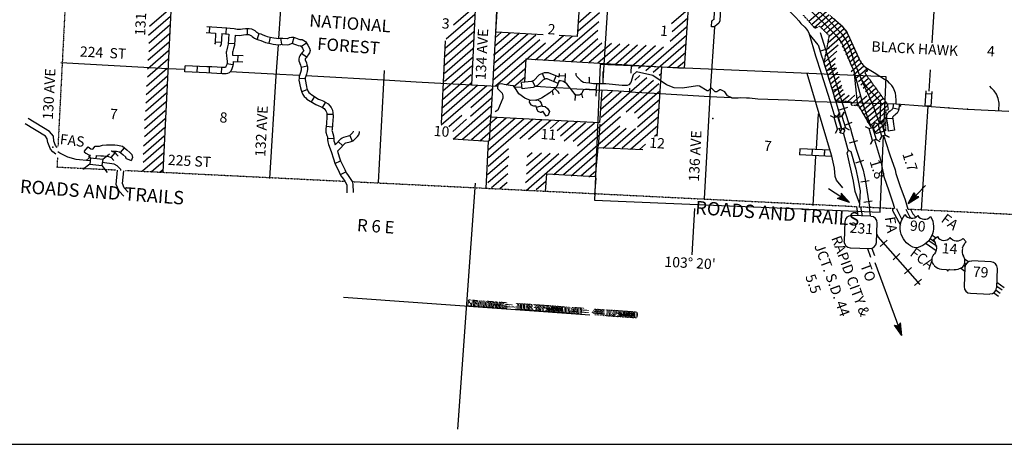
# Model space of a CAD drawing. Extents: x 318940 to 1299649, y 15948083 to 16429911.
# Drawn here: x 470004 to 517933, y 16052645 to 16073326 of the extents above; entities that cross this region are included whole.
import ezdxf
from ezdxf.enums import TextEntityAlignment as Align

# ---------------------------------------------------------------- set-up
doc = ezdxf.new("R2010")
doc.units = 0
doc.header["$MEASUREMENT"] = 0
doc.linetypes.add('DGN_STYLE_3', pattern=[0.0011, 0, -0.0011])
doc.linetypes.add('DGN_STYLE_4', pattern=[0.0022, 0, -0.0011, 0, -0.0011])
for name, color, linetype in [('L1', 7, 'CONTINUOUS'), ('L13', 7, 'CONTINUOUS'), ('L14', 7, 'CONTINUOUS'), ('L15', 7, 'CONTINUOUS'), ('L16', 7, 'CONTINUOUS'), ('L18', 7, 'CONTINUOUS'), ('L2', 7, 'CONTINUOUS'), ('L21', 7, 'CONTINUOUS'), ('L23', 7, 'CONTINUOUS'), ('L28', 7, 'CONTINUOUS'), ('L30', 7, 'CONTINUOUS'), ('L31', 7, 'CONTINUOUS'), ('L37', 7, 'CONTINUOUS'), ('L4', 7, 'CONTINUOUS'), ('L5', 7, 'CONTINUOUS'), ('L51', 7, 'CONTINUOUS'), ('L55', 7, 'CONTINUOUS'), ('L60', 7, 'CONTINUOUS'), ('L63', 7, 'CONTINUOUS'), ('L8', 7, 'CONTINUOUS')]:
    doc.layers.add(name, color=color, linetype=linetype)
doc.styles.add('STYLE-FONT000', font='font000.shx')
doc.styles.add('STYLE-FONT002', font='font002.shx')

# ---------------------------------------------------------------- blocks, each defined once
blk = doc.blocks.new('CROSS_2')
at = {"layer": 'L1', "color": 7, "linetype": 'CONTINUOUS'}
for p, q in [((-431, -5995), (431, 5995)), ((-5995, 431), (5995, -431))]:
    blk.add_line(p, q, dxfattribs=at)
blk.add_point((0, 0), dxfattribs=at)

msp = doc.modelspace()

# ---------------------------------------------------------------- linework, layer by layer
at = {"layer": 'L13', "color": 7, "linetype": 'CONTINUOUS'}
for p, q in [((503828, 16072985), (503620, 16069859)), ((483940, 16070602), (488011, 16070379)), ((488011, 16070379), (489301, 16070303)), ((499683, 16069819), (501177, 16069726)), ((503599, 16069579), (503315, 16064593))]:
    msp.add_line(p, q, dxfattribs=at)
at = {"layer": 'L13', "color": 7, "linetype": 'CONTINUOUS', "flags": 128}
for points in [[(483809, 16097173), (483631, 16091905), (483390, 16086700), (483082, 16081375), (482848, 16076027), (482599, 16072409)], [(514844, 16081417), (514759, 16079748), (514549, 16074507), (514405, 16072194)], [(493338, 16075498), (493164, 16072724)], [(498692, 16075238), (498392, 16070372)], [(493237, 16074091), (493164, 16072724)], [(482578, 16072101), (482474, 16070597), (482164, 16065590)], [(472009, 16071241), (477194, 16070952), (478049, 16070908)], [(480251, 16070796), (482363, 16070689), (483609, 16070621)], [(487739, 16070859), (487456, 16065393)], [(514324, 16070891), (514258, 16069844)], [(489301, 16070303), (491999, 16070146)], [(495114, 16070080), (496099, 16070021)], [(496131, 16070020), (496800, 16069990)], [(496808, 16069981), (498341, 16069894)], [(501177, 16069726), (503599, 16069579)], [(503620, 16069859), (503599, 16069579)], [(503599, 16069579), (504638, 16069529)], [(504673, 16069527), (504972, 16069513)], [(514209, 16069107), (513880, 16064044)], [(492925, 16068590), (492858, 16067423)], [(508870, 16068740), (508772, 16067031)], [(498238, 16068233), (498161, 16067150)], [(508748, 16066690), (508608, 16064281)], [(498050, 16065610), (497992, 16064802)]]:
    msp.add_lwpolyline(points, dxfattribs=at)
at = {"layer": 'L15', "color": 220, "linetype": 'CONTINUOUS'}
for p, q in [((508999, 16071810), (509401, 16071932)), ((509298, 16070851), (509701, 16070981)), ((509606, 16069900), (510000, 16070023)), ((509906, 16068941), (510308, 16069071)), ((510167, 16068192), (510531, 16068327)), ((510400, 16067324), (510802, 16067437)), ((510699, 16066357), (511093, 16066479)), ((510950, 16065427), (511356, 16065489)), ((511096, 16064437), (511502, 16064500))]:
    msp.add_line(p, q, dxfattribs=at)
at = {"layer": 'L15', "color": 220, "linetype": 'CONTINUOUS', "flags": 128}
msp.add_lwpolyline([(508963, 16072700), (510340, 16068349), (510366, 16068239), (510442, 16068024), (510482, 16067887), (510729, 16067016), (511058, 16065996), (511167, 16065536), (511364, 16064200)], dxfattribs=at)
at = {"layer": 'L16', "color": 7, "linetype": 'CONTINUOUS'}
for p, q in [((508414, 16073249), (509207, 16073936)), ((508546, 16073099), (509293, 16073746)), ((508678, 16072949), (509406, 16073579)), ((508997, 16072961), (509548, 16073438)), ((509140, 16072820), (509703, 16073307)), ((509282, 16072679), (509852, 16073172)), ((509294, 16071896), (510262, 16072734)), ((509355, 16072212), (510144, 16072896)), ((509415, 16072529), (510002, 16073037)), ((509953, 16072202), (510348, 16072543)), ((510039, 16072011), (510440, 16072359)), ((510125, 16071821), (510519, 16072163)), ((509173, 16071262), (509783, 16071790)), ((509234, 16071579), (509843, 16072106)), ((510212, 16071632), (510612, 16071978)), ((510300, 16071444), (510693, 16071784)), ((509218, 16071036), (509723, 16071473)), ((509283, 16070827), (509695, 16071185)), ((510389, 16071256), (510781, 16071596)), ((510474, 16070800), (510969, 16071229)), ((510477, 16071068), (510870, 16071408)), ((509347, 16070619), (509760, 16070976)), ((509412, 16070410), (509825, 16070767)), ((510592, 16070638), (511098, 16071076)), ((510710, 16070476), (511223, 16070920)), ((509476, 16070202), (509889, 16070559)), ((509541, 16069993), (509954, 16070350)), ((510828, 16070313), (511207, 16070642)), ((510946, 16070151), (511325, 16070479)), ((511064, 16069988), (511443, 16070317)), ((509606, 16069784), (510018, 16070142)), ((509670, 16069576), (510083, 16069933)), ((509735, 16069367), (510148, 16069725)), ((510892, 16069046), (511797, 16069830)), ((511182, 16069826), (511561, 16070154)), ((511299, 16069664), (511679, 16069992)), ((510015, 16069345), (510374, 16069656)), ((510304, 16069331), (510663, 16069642)), ((510495, 16069232), (510952, 16069628)), ((510694, 16069140), (511242, 16069613)), ((510995, 16068871), (511915, 16069667)), ((511101, 16068698), (512033, 16069505)), ((511206, 16068525), (512151, 16069342)), ((511292, 16068334), (512255, 16069168)), ((511455, 16068211), (512172, 16068831)), ((511566, 16068043), (512163, 16068559)), ((511649, 16067850), (512155, 16068288)), ((512064, 16067944), (512146, 16068016))]:
    msp.add_line(p, q, dxfattribs=at)
at = {"layer": 'L16', "color": 7, "linetype": 'DGN_STYLE_3'}
for p, q in [((508716, 16072906), (508150, 16073549)), ((509439, 16073546), (510115, 16072935)), ((508953, 16073005), (508716, 16072906)), ((509418, 16072544), (508953, 16073005)), ((510115, 16072935), (510254, 16072752)), ((510254, 16072752), (510612, 16071958)), ((509164, 16071211), (509418, 16072544)), ((510612, 16071958), (510876, 16071394)), ((509738, 16069359), (509164, 16071211)), ((510876, 16071394), (511035, 16071150)), ((511035, 16071150), (511197, 16070977)), ((511264, 16070832), (511136, 16070739)), ((511136, 16070739), (512250, 16069205)), ((511197, 16070977), (511264, 16070832)), ((510486, 16069322), (509738, 16069359)), ((510503, 16069149), (510486, 16069322)), ((510837, 16069133), (510503, 16069149)), ((512174, 16068920), (512143, 16067909)), ((512244, 16068918), (512174, 16068920)), ((512281, 16068934), (512244, 16068918)), ((512250, 16069205), (512281, 16068934)), ((511405, 16068236), (511306, 16068285)), ((511504, 16068187), (511405, 16068236)), ((511682, 16067775), (511504, 16068187)), ((512143, 16067909), (511682, 16067775))]:
    msp.add_line(p, q, dxfattribs=at)
at = {"layer": 'L16', "color": 7, "linetype": 'DGN_STYLE_3', "flags": 128}
msp.add_lwpolyline([(511306, 16068285), (511266, 16068426), (510837, 16069133)], dxfattribs=at)
at = {"layer": 'L18', "color": 7, "linetype": 'CONTINUOUS', "flags": 128}
for points in [[(509458, 16068667), (509652, 16068569), (509814, 16068616), (509920, 16068809), (509814, 16068616), (509991, 16068043), (510176, 16067946), (509991, 16068043), (509820, 16067996), (509722, 16067802), (509820, 16067996), (509652, 16068569)], [(509669, 16068682), (509863, 16068584), (510026, 16068631), (510132, 16068824), (510026, 16068631), (510202, 16068057), (510387, 16067960), (510202, 16068057), (510031, 16068011), (509934, 16067817), (510031, 16068011), (509863, 16068584)], [(511604, 16068331), (511798, 16068233), (511960, 16068280), (512066, 16068473), (511960, 16068280), (512137, 16067707), (512322, 16067610), (512137, 16067707), (511966, 16067660), (511868, 16067467), (511966, 16067660), (511798, 16068233)], [(511159, 16068120), (511353, 16068022), (511515, 16068069), (511621, 16068262), (511515, 16068069), (511691, 16067496), (511877, 16067399), (511691, 16067496), (511521, 16067449), (511423, 16067256), (511521, 16067449), (511353, 16068022)]]:
    msp.add_lwpolyline(points, dxfattribs=at)
at = {"layer": 'L2', "color": 7, "linetype": 'DGN_STYLE_4'}
for p, q in [((472871, 16086829), (471865, 16067151)), ((471843, 16066608), (471818, 16066150)), ((471818, 16066150), (474679, 16066011)), ((475154, 16065985), (485824, 16065458)), ((486184, 16065440), (510736, 16064226)), ((510940, 16064215), (512594, 16064132)), ((513228, 16064105), (519036, 16063815))]:
    msp.add_line(p, q, dxfattribs=at)
at = {"layer": 'L21', "color": 7, "linetype": 'CONTINUOUS'}
for p, q in [((473449, 16066593), (473372, 16066691)), ((473449, 16066593), (473410, 16066295)), ((473449, 16066593), (474046, 16066525)), ((474046, 16066525), (474008, 16066227)), ((474046, 16066525), (474375, 16066786)), ((473410, 16066295), (473074, 16066034)), ((473410, 16066295), (474008, 16066227)), ((474008, 16066227), (474268, 16065890))]:
    msp.add_line(p, q, dxfattribs=at)
at = {"layer": 'L23', "color": 7, "linetype": 'CONTINUOUS'}
msp.add_line((435203, 16052645), (641499, 16052646), dxfattribs=at)
at = {"layer": 'L28', "color": 1, "linetype": 'CONTINUOUS'}
for p, q in [((510401, 16064428), (509378, 16065096)), ((513251, 16064374), (514092, 16065251)), ((509821, 16064621), (509985, 16064701)), ((510401, 16064428), (509821, 16064621)), ((510312, 16064468), (509863, 16064626)), ((510273, 16064505), (509880, 16064633)), ((510199, 16064535), (509906, 16064648)), ((510161, 16064580), (509932, 16064663)), ((510064, 16064628), (509950, 16064670)), ((510032, 16064647), (509984, 16064676)), ((509990, 16064876), (509985, 16064701)), ((510401, 16064428), (509990, 16064876)), ((510026, 16064681), (510003, 16064708)), ((510170, 16064596), (510005, 16064741)), ((510298, 16064511), (510010, 16064816)), ((510346, 16064474), (510012, 16064833)), ((510090, 16064643), (510012, 16064716)), ((510234, 16064549), (510016, 16064782)), ((510177, 16064578), (510041, 16064663)), ((510137, 16064598), (510041, 16064663)), ((513251, 16064374), (513549, 16064913)), ((513251, 16064374), (513768, 16064697)), ((513298, 16064454), (513546, 16064872)), ((513304, 16064420), (513725, 16064683)), ((513350, 16064467), (513709, 16064692)), ((513351, 16064484), (513545, 16064855)), ((513397, 16064547), (513559, 16064820)), ((513404, 16064522), (513667, 16064687)), ((513432, 16064570), (513549, 16064679)), ((513442, 16064586), (513565, 16064786)), ((513457, 16064568), (513634, 16064698)), ((513468, 16064601), (513549, 16064679)), ((513506, 16064665), (513572, 16064769)), ((513521, 16064639), (513601, 16064709)), ((513534, 16064697), (513578, 16064735)), ((513549, 16064913), (513594, 16064726)), ((513567, 16064694), (513601, 16064709)), ((513768, 16064697), (513594, 16064726))]:
    msp.add_line(p, q, dxfattribs=at)
at = {"layer": 'L31', "color": 7, "linetype": 'CONTINUOUS', "flags": 128}
msp.add_lwpolyline([(512064, 16067945), (512174, 16070550), (498260, 16071140), (497979, 16064537), (511894, 16063946), (512052, 16067684)], dxfattribs=at)
at = {"layer": 'L37', "color": 2, "linetype": 'CONTINUOUS'}
for p, q in [((477758, 16081582), (476964, 16065905)), ((491114, 16073080), (493872, 16075468)), ((497331, 16075278), (497148, 16072504)), ((502622, 16075064), (502352, 16070966)), ((492194, 16074141), (491999, 16070146)), ((497188, 16073171), (498232, 16074075)), ((476321, 16073015), (477356, 16073911)), ((490763, 16072386), (492155, 16073591)), ((497185, 16072777), (498220, 16073674)), ((501730, 16073137), (502542, 16073840)), ((476281, 16072574), (477343, 16073494)), ((476287, 16072189), (477322, 16073085)), ((490722, 16071945), (492142, 16073174)), ((495984, 16071332), (498189, 16073241)), ((501761, 16072758), (502520, 16073415)), ((476282, 16071779), (477291, 16072652)), ((490666, 16071506), (492112, 16072758)), ((493164, 16072724), (492942, 16068597)), ((493059, 16070798), (495129, 16072591)), ((493062, 16071191), (494731, 16072636)), ((493074, 16071592), (494297, 16072651)), ((493132, 16072048), (493873, 16072689)), ((493144, 16072449), (493438, 16072704)), ((495481, 16072590), (493213, 16072712)), ((496436, 16071333), (498150, 16072817)), ((501660, 16072280), (502463, 16072975)), ((476243, 16071355), (477279, 16072251)), ((490722, 16072288), (490516, 16068269)), ((490679, 16071111), (492098, 16072340)), ((493037, 16070374), (495330, 16072359)), ((493171, 16070099), (495603, 16072205)), ((495117, 16071378), (496474, 16072552)), ((495542, 16071356), (496890, 16072523)), ((497148, 16072504), (496264, 16072551)), ((496860, 16071294), (498145, 16072407)), ((497285, 16071272), (498348, 16072192)), ((497727, 16071249), (498807, 16072184)), ((498153, 16071227), (499224, 16072154)), ((498577, 16071188), (499674, 16072138)), ((500486, 16070858), (502467, 16072573)), ((500840, 16070774), (502437, 16072157)), ((476221, 16070930), (477248, 16071818)), ((490676, 16070718), (492068, 16071924)), ((499002, 16071165), (500082, 16072100)), ((499427, 16071143), (500507, 16072078)), ((499771, 16071035), (500958, 16072062)), ((500133, 16070958), (501347, 16072009)), ((501585, 16071013), (502424, 16071739)), ((476218, 16070537), (477236, 16071418)), ((490689, 16070324), (492073, 16071522)), ((494643, 16071420), (494575, 16070278)), ((494643, 16071420), (502352, 16070966)), ((501993, 16070975), (502359, 16071292)), ((476178, 16070096), (477187, 16070969)), ((490606, 16069861), (492016, 16071082)), ((493703, 16070153), (494600, 16070930)), ((499777, 16071126), (499749, 16070727)), ((501130, 16070619), (501246, 16070719)), ((501218, 16070334), (501268, 16071030)), ((476157, 16069687), (477192, 16070584)), ((490545, 16069012), (491973, 16070248)), ((490593, 16069444), (491985, 16070649)), ((494060, 16070073), (494587, 16070529)), ((497158, 16067180), (500862, 16070387)), ((498305, 16068579), (500536, 16070511)), ((499529, 16068843), (501109, 16070210)), ((499942, 16070386), (500192, 16070603)), ((501042, 16067654), (501217, 16070335)), ((476132, 16068869), (477158, 16069758)), ((476136, 16069279), (477162, 16070167)), ((490528, 16068202), (492742, 16070118)), ((490533, 16068611), (492291, 16070133)), ((491962, 16069052), (493006, 16069956)), ((491999, 16070146), (493267, 16070096)), ((494075, 16070054), (494458, 16070041)), ((498341, 16069897), (498228, 16068325)), ((498299, 16068965), (499290, 16069822)), ((499683, 16069819), (498341, 16069897)), ((498348, 16069413), (498848, 16069846)), ((499696, 16069994), (499683, 16069819)), ((499935, 16068788), (501167, 16069855)), ((476084, 16068437), (477128, 16069341)), ((491949, 16068635), (492966, 16069516)), ((500093, 16068534), (501164, 16069462)), ((476079, 16068028), (477088, 16068901)), ((491098, 16067508), (492945, 16069107)), ((500071, 16068109), (501142, 16069036)), ((476085, 16067642), (477085, 16068508)), ((490891, 16068125), (491525, 16068674)), ((491083, 16067885), (491761, 16068473)), ((491566, 16067508), (492932, 16068690)), ((492001, 16067493), (493250, 16068575)), ((492398, 16067431), (493692, 16068551)), ((492796, 16067386), (494126, 16068537)), ((492801, 16066984), (494568, 16068513)), ((492824, 16066614), (494993, 16068491)), ((492942, 16068597), (498228, 16068325)), ((494355, 16067533), (495426, 16068460)), ((494771, 16067503), (495851, 16068438)), ((495830, 16068029), (496268, 16068408)), ((496004, 16065791), (499253, 16068603)), ((496174, 16067921), (496709, 16068384)), ((496331, 16067667), (497153, 16068378)), ((496514, 16067419), (497550, 16068316)), ((496949, 16067405), (497984, 16068301)), ((499336, 16067082), (501094, 16068605)), ((476027, 16067186), (477054, 16068075)), ((496473, 16065790), (499213, 16068163)), ((498406, 16067074), (499522, 16068040)), ((498875, 16067074), (499973, 16068024)), ((499733, 16067020), (501072, 16068179)), ((476006, 16066778), (477041, 16067674)), ((491107, 16067515), (492831, 16067408)), ((492715, 16065098), (492831, 16067408)), ((500908, 16067647), (501051, 16067771)), ((475981, 16065959), (477016, 16066856)), ((476020, 16066383), (477028, 16067256)), ((492811, 16066196), (493793, 16067046)), ((494679, 16066221), (495402, 16066847)), ((494701, 16066646), (494942, 16066855)), ((496844, 16065722), (498147, 16066850)), ((498149, 16067109), (498022, 16065696)), ((498149, 16067109), (500343, 16067002)), ((500167, 16067006), (500471, 16067269)), ((476405, 16065920), (476985, 16066423)), ((492781, 16065780), (493816, 16066676)), ((494628, 16065396), (496252, 16066802)), ((494651, 16065009), (496703, 16066786)), ((494667, 16065820), (495827, 16066824)), ((497322, 16065729), (498089, 16066394)), ((476830, 16065898), (476955, 16066006)), ((492787, 16065394), (493760, 16066237)), ((497711, 16065676), (498042, 16065962)), ((492970, 16065147), (493764, 16065835)), ((493368, 16065101), (493734, 16065418)), ((495147, 16065049), (495620, 16065458)), ((495601, 16064966), (495663, 16065823)), ((495663, 16065823), (498022, 16065696))]:
    msp.add_line(p, q, dxfattribs=at)
at = {"layer": 'L4', "color": 2, "linetype": 'CONTINUOUS'}
for p, q in [((498406, 16070199), (498413, 16070804)), ((509522, 16066732), (508342, 16070706)), ((493877, 16070127), (493590, 16070170)), ((494035, 16070104), (493877, 16070127)), ((505934, 16069453), (505536, 16069496)), ((507412, 16069405), (505934, 16069453)), ((508748, 16069339), (507412, 16069405)), ((512665, 16069229), (515238, 16069026)), ((515234, 16069027), (516142, 16068961)), ((516146, 16068961), (518160, 16068871))]:
    msp.add_line(p, q, dxfattribs=at)
at = {"layer": 'L4', "color": 2, "linetype": 'CONTINUOUS', "flags": 128}
for points in [[(504128, 16076923), (504614, 16076709), (505035, 16076519), (505720, 16076176), (505806, 16076115), (505925, 16075997), (506779, 16074867), (507038, 16074496), (507108, 16074383), (507225, 16074120), (507341, 16073910), (507449, 16073767), (507639, 16073573), (507785, 16073432), (507931, 16073270), (508024, 16073145), (508219, 16072957), (508307, 16072862), (508335, 16072821), (508377, 16072755), (508429, 16072642)], [(512665, 16069229), (512663, 16069384), (512652, 16069625), (512631, 16069741), (512572, 16069909), (512520, 16070017), (512456, 16070121), (512351, 16070236), (512240, 16070346), (512108, 16070417), (511598, 16070735), (511200, 16070986), (511099, 16071074), (510971, 16071225), (510876, 16071394), (510329, 16072605), (510254, 16072752), (510160, 16072887), (510070, 16072983), (509734, 16073276), (509499, 16073480)], [(498331, 16070196), (498072, 16070195), (497934, 16070207), (497744, 16070228), (497557, 16070251), (497442, 16070273), (497325, 16070350), (497295, 16070374), (497209, 16070470), (497122, 16070566), (497099, 16070616), (497090, 16070723)], [(500816, 16070606), (500031, 16070793), (499874, 16070640), (499745, 16070267), (499649, 16070156), (499578, 16070125), (499326, 16070121), (498536, 16070203), (498331, 16070196)], [(493590, 16070171), (493453, 16070204), (493273, 16070172), (493259, 16069979), (493485, 16069748), (493528, 16069625), (493524, 16069497), (493282, 16068925), (493155, 16068845)], [(496272, 16070360), (496151, 16070069), (495812, 16069758), (495404, 16069504), (495156, 16069402)], [(497040, 16069689), (496635, 16070198), (496474, 16070311), (496272, 16070360)], [(498086, 16070196), (498063, 16069953), (498056, 16069941), (498050, 16069930), (497944, 16069913), (497737, 16069927), (497573, 16069938), (497510, 16069933), (497467, 16069914), (497433, 16069881), (497418, 16069862), (497372, 16069737), (497359, 16069718), (497304, 16069676), (497239, 16069647), (497146, 16069644), (497093, 16069654), (497040, 16069689)], [(497744, 16070228), (497742, 16070478), (497729, 16070533)], [(502264, 16069985), (501869, 16070013), (501482, 16070156), (500816, 16070606)], [(495156, 16069402), (494868, 16069384), (494591, 16069496), (494295, 16069712), (494174, 16069930), (494035, 16070104)], [(498050, 16069930), (498062, 16069895), (498046, 16069596)], [(505536, 16069496), (505376, 16069506), (505077, 16069520), (504701, 16069496), (504458, 16069624), (504324, 16069810), (504132, 16069907), (504086, 16069913), (503939, 16069804), (503857, 16069812), (503826, 16069838), (503729, 16069950), (503694, 16069979), (503653, 16069981), (503611, 16069961), (503552, 16069901), (503512, 16069868), (503466, 16069863), (503095, 16070081), (503004, 16070108), (502264, 16069985)], [(517671, 16068903), (517679, 16069252), (517635, 16069489), (517546, 16069697), (517441, 16069855), (517306, 16069991), (517222, 16070087)], [(497040, 16069689), (497042, 16069594), (497029, 16069394)], [(497346, 16069700), (497366, 16069646), (497380, 16069584), (497393, 16069523)], [(473426, 16066445), (472747, 16066511), (472343, 16066629), (471959, 16066825), (471855, 16066896)], [(474919, 16065977), (474923, 16066027), (474752, 16066205), (474602, 16066287), (474023, 16066377)], [(510067, 16065144), (509767, 16065510), (509701, 16065682), (509670, 16066089), (509542, 16066673), (509524, 16066725)]]:
    msp.add_lwpolyline(points, dxfattribs=at)
at = {"layer": 'L4', "color": 1, "linetype": 'CONTINUOUS'}
for p in [(512874, 16069138), (512874, 16069138), (516142, 16068961)]:
    msp.add_point(p, dxfattribs=at)
at = {"layer": 'L5', "color": 3, "linetype": 'CONTINUOUS'}
for p, q in [((508867, 16072102), (508429, 16072642)), ((508439, 16072630), (508745, 16071573)), ((508867, 16072104), (509034, 16071573)), ((511504, 16069264), (510882, 16070646)), ((508748, 16069339), (512665, 16069233)), ((509433, 16069390), (509687, 16068579)), ((509710, 16069386), (509947, 16068608)), ((511905, 16069277), (511879, 16068257)), ((510110, 16067760), (509972, 16067805)), ((510110, 16067760), (510158, 16067895)), ((510115, 16068035), (510159, 16067892)), ((510110, 16067760), (510303, 16067058)), ((510333, 16066973), (510276, 16066840)), ((510333, 16066973), (510465, 16066912)), ((510877, 16064393), (510868, 16064182))]:
    msp.add_line(p, q, dxfattribs=at)
at = {"layer": 'L5', "color": 3, "linetype": 'CONTINUOUS', "flags": 128}
for points in [[(507224, 16075504), (507347, 16075138), (507509, 16074858), (507686, 16074562), (507815, 16074408), (508116, 16074108), (508398, 16073862), (509141, 16073150), (509750, 16072554), (510021, 16072182), (510218, 16071746), (510422, 16071225), (510605, 16070835), (511010, 16069312)], [(511921, 16069269), (511887, 16069362), (511845, 16069414), (511256, 16070025), (511012, 16070368), (510882, 16070646), (510739, 16071015), (510676, 16071150), (510529, 16071607), (510410, 16071953), (510272, 16072256), (510232, 16072329), (510037, 16072624), (509346, 16073328), (509004, 16073656), (508103, 16074529)], [(508745, 16071573), (509013, 16070716), (509433, 16069390)], [(509039, 16071566), (509092, 16071380), (509594, 16069764)], [(510605, 16070835), (510765, 16069283), (511042, 16068768), (511432, 16068110)], [(509594, 16069765), (509691, 16069461), (509712, 16069380)], [(511010, 16069312), (511432, 16068110)], [(511504, 16069264), (511861, 16068259)], [(509902, 16068019), (509972, 16067805)], [(511432, 16068110), (511448, 16068050)], [(511608, 16067473), (511716, 16067149), (511908, 16066501), (512036, 16065857), (512073, 16065681), (512304, 16064993), (512339, 16064898), (512524, 16064361), (512593, 16064134)], [(512056, 16067688), (512096, 16067561), (512152, 16067397), (512355, 16066739), (512616, 16066020), (512654, 16065838), (512860, 16065195), (512895, 16065120), (513102, 16064550), (513229, 16064102)], [(510877, 16064393), (510675, 16064954), (510585, 16065455), (510276, 16066840)], [(510303, 16067058), (510333, 16066973)], [(510465, 16066912), (510707, 16066053), (510827, 16065492)], [(510827, 16065492), (510917, 16064983), (510884, 16064416)]]:
    msp.add_lwpolyline(points, dxfattribs=at)
at = {"layer": 'L51', "color": 7, "linetype": 'CONTINUOUS', "flags": 128}
for points in [[(471740, 16067204), (471666, 16067408), (471643, 16067661), (471458, 16067883), (470423, 16068510)], [(471500, 16067013), (471377, 16067345), (471349, 16067531), (471257, 16067647), (470271, 16068253)], [(471771, 16066773), (471620, 16066884), (471500, 16067013)], [(471820, 16067104), (471740, 16067204)]]:
    msp.add_lwpolyline(points, dxfattribs=at)
at = {"layer": 'L55', "color": 7, "linetype": 'CONTINUOUS'}
for p, q in [((502856, 16064126), (502719, 16061876)), ((510736, 16064226), (510803, 16063780)), ((510940, 16064215), (511007, 16063771)), ((510166, 16063491), (510131, 16062540)), ((511440, 16063751), (510498, 16063794)), ((511708, 16062476), (511743, 16063428)), ((511895, 16062279), (512227, 16062590)), ((514497, 16062619), (514675, 16062765)), ((516071, 16062506), (515924, 16062675)), ((510434, 16062216), (511377, 16062174)), ((511269, 16062179), (511427, 16061766)), ((511479, 16062188), (511614, 16061837)), ((512517, 16061623), (512849, 16061934)), ((514521, 16061906), (514530, 16061913)), ((517292, 16061538), (516350, 16061581)), ((511627, 16061497), (512682, 16058650)), ((513080, 16060947), (513412, 16061257)), ((514539, 16061335), (514523, 16061345)), ((514870, 16061169), (515111, 16061152)), ((515111, 16061152), (515177, 16061079)), ((515494, 16061124), (515253, 16061142)), ((515820, 16061226), (515846, 16061241)), ((516018, 16061278), (515983, 16060326)), ((517561, 16060263), (517595, 16061215)), ((513566, 16060384), (513898, 16060695)), ((516286, 16060003), (517229, 16059961)), ((512948, 16057953), (512590, 16058447)), ((512590, 16058447), (512772, 16058409)), ((512895, 16058032), (512622, 16058428)), ((512883, 16058091), (512647, 16058426)), ((512854, 16058152), (512681, 16058424)), ((512682, 16058650), (512772, 16058409)), ((512841, 16058211), (512713, 16058413)), ((512790, 16058316), (512730, 16058412)), ((512784, 16058341), (512763, 16058401)), ((512883, 16058560), (512772, 16058409)), ((512948, 16057953), (512772, 16058409)), ((512794, 16058374), (512788, 16058408)), ((512849, 16058203), (512792, 16058349)), ((512835, 16058245), (512792, 16058349)), ((512823, 16058305), (512797, 16058416)), ((512858, 16058219), (512816, 16058439)), ((512879, 16058150), (512842, 16058462)), ((512907, 16058081), (512862, 16058495)), ((512927, 16058013), (512871, 16058511)), ((512948, 16057953), (512883, 16058560))]:
    msp.add_line(p, q, dxfattribs=at)
at = {"layer": 'L55', "color": 7, "linetype": 'CONTINUOUS', "flags": 128}
for points in [[(475072, 16064727), (474847, 16064978), (474695, 16065307), (474770, 16065996)], [(475287, 16064929), (475094, 16065144), (475000, 16065352), (475068, 16065958)], [(485828, 16065458), (485909, 16065316), (485917, 16065295), (485921, 16065275), (485935, 16064892)], [(486181, 16065446), (486220, 16065312), (486235, 16064911)], [(511425, 16063769), (511364, 16064200)], [(512493, 16064130), (512497, 16064031), (512874, 16063321)], [(512693, 16064138), (512695, 16064085), (512952, 16063601)], [(513133, 16064103), (513311, 16063748), (513399, 16063653)], [(513359, 16064099), (513477, 16063863), (513623, 16063706)], [(513845, 16060423), (511786, 16062747), (511736, 16062859)], [(514260, 16062577), (514610, 16062326)], [(514316, 16062665), (514548, 16062506)], [(514404, 16062843), (514588, 16062713)], [(514132, 16062427), (514618, 16062083)], [(516003, 16061682), (516198, 16061540)], [(515819, 16061218), (516011, 16061076)], [(515962, 16061350), (516019, 16061307)], [(516012, 16061464), (516068, 16061424)], [(517532, 16060158), (517729, 16060008)], [(517564, 16060353), (517832, 16060161)], [(517571, 16060538), (517925, 16060279)], [(517427, 16060028), (517655, 16059860)]]:
    msp.add_lwpolyline(points, dxfattribs=at)
msp.add_lwpolyline([(513604, 16062208, -0.537014), (513092, 16063830), (513095, 16063830, 0.49122), (513717, 16063783), (513720, 16063782, 0.496533), (514346, 16063739), (514347, 16063740, -0.536947), (513608, 16062208)], format="xyb", dxfattribs=at)
at = {"layer": 'L55', "color": 7, "linetype": 'CONTINUOUS'}
for centre, radius, start, end in [((510482, 16063468), 316, 87.6969, 176.5266), ((511428, 16063430), 316, 358.8475, 87.6963), ((510444, 16062531), 316, 178.0315, 267.6895), ((513863, 16062187), 766, 7.8424, 34.0212), ((514998, 16062958), 381, 211.5685, 321.6926), ((511390, 16062496), 316, 267.6963, 356.5897), ((516339, 16062048), 462, 162.8813, 211.2843), ((515602, 16061577), 414, 306.0515, 33.9502), ((516334, 16061255), 316, 87.6969, 176.5266), ((514904, 16061641), 473, 220.1873, 265.8992), ((515255, 16061073), 78.9, 85.4035, 175.5495), ((517280, 16061217), 316, 358.8475, 87.6963), ((516296, 16060317), 316, 178.0315, 267.6895), ((517242, 16060283), 316, 267.6963, 356.5897)]:
    msp.add_arc(centre, radius, start, end, dxfattribs=at)
at = {"layer": 'L55', "color": 7, "linetype": 'CONTINUOUS', "extrusion": (0, 0, -1)}
for centre, radius, start, end in [((-515626, 16062916), 381, 219.8415, 329.5125), ((-514168, 16062202), 462, 169.1539, 217.9892), ((-516639, 16061989), 766, 16.7504, 42.1851), ((-514830, 16061630), 414, 317.2011, 42.5282), ((-515531, 16061610), 473, 233.3962, 274.0369)]:
    msp.add_arc(centre, radius, start, end, dxfattribs=at)
at = {"layer": 'L55', "color": 7, "linetype": 'CONTINUOUS'}
for p in [(514624, 16062292), (515945, 16061803)]:
    msp.add_point(p, dxfattribs=at)
at = {"layer": 'L8', "color": 1, "linetype": 'CONTINUOUS'}
for p, q in [((503677, 16072977), (503694, 16073275)), ((479087, 16072699), (479542, 16072669)), ((479107, 16072999), (479839, 16072950)), ((479244, 16072989), (479224, 16072691)), ((479841, 16072649), (480187, 16072615)), ((479844, 16072950), (480446, 16072891)), ((480057, 16072947), (480037, 16072650)), ((481075, 16072896), (481076, 16072598)), ((481651, 16072655), (481558, 16072372)), ((479516, 16072251), (479814, 16072231)), ((480160, 16072179), (480458, 16072158)), ((482198, 16072468), (482137, 16072176)), ((482705, 16072426), (482754, 16072131)), ((483349, 16072463), (483273, 16072174)), ((483965, 16072184), (483720, 16072014)), ((483959, 16071496), (483719, 16071672)), ((480381, 16071124), (480086, 16071171)), ((480629, 16071283), (480641, 16071581)), ((478044, 16070786), (478058, 16071084)), ((478640, 16070757), (478654, 16071055)), ((479240, 16070731), (479246, 16071030)), ((479829, 16070698), (479848, 16070995)), ((484000, 16071067), (483708, 16071003)), ((495560, 16070424), (495447, 16070699)), ((483900, 16070447), (483603, 16070461)), ((494466, 16069965), (494434, 16070262)), ((495103, 16070075), (494966, 16070340)), ((496008, 16070309), (496123, 16070584)), ((496272, 16070600), (496571, 16070597)), ((484008, 16069930), (483733, 16069815)), ((514398, 16069703), (514101, 16069721)), ((484357, 16069585), (484199, 16069332)), ((484882, 16069314), (484731, 16069057)), ((495430, 16069123), (495140, 16069053)), ((495633, 16068620), (495464, 16068866)), ((512795, 16068949), (512505, 16069020)), ((514363, 16069107), (514065, 16069125)), ((485252, 16068708), (484954, 16068701)), ((512498, 16068518), (512200, 16068500)), ((485221, 16068095), (484924, 16068124)), ((512582, 16067940), (512287, 16067897)), ((485286, 16067534), (484989, 16067515)), ((485510, 16067389), (485726, 16067183)), ((486081, 16067692), (486183, 16067412)), ((473147, 16066899), (473332, 16067133)), ((474914, 16066850), (475107, 16067077)), ((507978, 16067038), (507964, 16066738)), ((509451, 16066971), (507978, 16067036)), ((508578, 16067012), (508565, 16066711)), ((509179, 16066985), (509166, 16066685)), ((474449, 16066610), (474644, 16066835)), ((475156, 16066583), (475427, 16066460)), ((485352, 16066323), (485621, 16066451)), ((509543, 16066668), (507964, 16066736)), ((485614, 16065781), (485879, 16065918))]:
    msp.add_line(p, q, dxfattribs=at)
at = {"layer": 'L8', "color": 1, "linetype": 'CONTINUOUS', "flags": 128}
for points in [[(504164, 16074860), (504083, 16073262), (504033, 16073149), (503946, 16073077), (503855, 16073005), (503771, 16072971), (503677, 16072976)], [(503864, 16074875), (503787, 16073334), (503758, 16073311), (503712, 16073274), (503694, 16073275)], [(479542, 16072669), (479511, 16072189), (479486, 16072138)], [(479841, 16072649), (479807, 16072110), (479754, 16072004)], [(480187, 16072615), (480174, 16072393), (480156, 16072137), (480117, 16071999), (480081, 16071857), (480068, 16071798), (480058, 16071741), (480072, 16071543), (480080, 16071454)], [(480453, 16072890), (480511, 16072881), (480597, 16072868), (480714, 16072859), (480753, 16072862), (480852, 16072881), (480998, 16072897), (481168, 16072898), (481284, 16072885), (481447, 16072801), (481500, 16072758), (481519, 16072736), (481553, 16072714), (481594, 16072685), (481645, 16072658), (481735, 16072629), (481844, 16072587), (481966, 16072542), (482057, 16072499), (482198, 16072469)], [(480485, 16072576), (480713, 16072558), (480793, 16072564), (480897, 16072584), (481015, 16072597), (481153, 16072597), (481196, 16072593), (481283, 16072547), (481290, 16072542), (481318, 16072509), (481385, 16072465), (481437, 16072429), (481527, 16072381), (481635, 16072346), (481738, 16072306), (481850, 16072265), (481961, 16072212), (482137, 16072176)], [(480485, 16072576), (480473, 16072373), (480453, 16072085), (480406, 16071921), (480373, 16071788), (480362, 16071740), (480360, 16071727), (480369, 16071596)], [(482142, 16072175), (482336, 16072140), (482475, 16072125), (482603, 16072109), (482713, 16072124), (482741, 16072128), (482788, 16072124), (483028, 16072104), (483123, 16072116), (483241, 16072169), (483263, 16072176), (483267, 16072175), (483335, 16072157), (483485, 16072097), (483562, 16072066), (483662, 16072053), (483687, 16072055), (483695, 16072049), (483771, 16071939), (483826, 16071827), (483829, 16071818), (483812, 16071790), (483770, 16071744), (483697, 16071644), (483648, 16071573), (483610, 16071499), (483592, 16071407), (483591, 16071315), (483677, 16071118), (483697, 16071048), (483710, 16070989), (483712, 16070932), (483705, 16070862), (483675, 16070761), (483642, 16070662), (483610, 16070558), (483603, 16070480), (483598, 16070385), (483674, 16070000), (483702, 16069886), (483741, 16069794), (483790, 16069686), (483855, 16069591), (483937, 16069514), (483986, 16069463), (484415, 16069197), (484536, 16069142), (484678, 16069087), (484751, 16069044), (484824, 16068995), (484865, 16068950), (484907, 16068891), (484940, 16068824), (484952, 16068755), (484955, 16068617), (484935, 16068249), (484912, 16068011), (484905, 16067928), (484912, 16067840), (484961, 16067688), (484981, 16067617), (484989, 16067491), (485003, 16067371), (485038, 16067246), (485164, 16066903)], [(482194, 16072470), (482379, 16072438), (482511, 16072423), (482602, 16072411), (482669, 16072420), (482730, 16072431), (482813, 16072423), (483021, 16072406), (483041, 16072408), (483138, 16072452), (483241, 16072481), (483326, 16072470), (483429, 16072442), (483597, 16072375), (483639, 16072358), (483669, 16072354), (483748, 16072361), (483839, 16072317), (483916, 16072256), (484030, 16072092), (484107, 16071937), (484139, 16071826), (484111, 16071705), (484054, 16071610), (484002, 16071553), (483942, 16071471), (483906, 16071419), (483896, 16071399), (483892, 16071377), (483892, 16071375), (483959, 16071221), (483988, 16071123), (484010, 16071025), (484012, 16070921), (484001, 16070804), (483961, 16070671), (483928, 16070572), (483906, 16070499), (483902, 16070458), (483899, 16070407), (483967, 16070065), (483988, 16069981), (484015, 16069915), (484052, 16069834), (484085, 16069787), (484148, 16069727), (484175, 16069699), (484556, 16069463), (484653, 16069419), (484810, 16069357), (484909, 16069299), (485021, 16069225), (485099, 16069138), (485165, 16069045), (485228, 16068918), (485251, 16068783), (485255, 16068613), (485234, 16068226), (485210, 16067984), (485206, 16067927), (485208, 16067900), (485248, 16067775), (485279, 16067668), (485288, 16067517), (485298, 16067429), (485324, 16067339), (485362, 16067235)], [(480399, 16071295), (480402, 16071272), (480394, 16071200), (480374, 16071078), (480325, 16070932), (480280, 16070826), (480193, 16070736), (480117, 16070703), (480047, 16070688), (479857, 16070695), (479343, 16070728), (479099, 16070734), (478043, 16070785)], [(480081, 16071452), (480100, 16071272), (480096, 16071240), (480082, 16071150), (480045, 16071039), (480026, 16070995), (480021, 16070990), (479872, 16070995), (479356, 16071028), (479110, 16071034), (478058, 16071085)], [(480369, 16071596), (480875, 16071577)], [(480399, 16071295), (480863, 16071277)], [(496266, 16070525), (495744, 16070744), (495538, 16070738), (495295, 16070637), (495025, 16070371), (494915, 16070315), (494434, 16070263)], [(496266, 16070525), (496278, 16070713)], [(496550, 16070258), (496578, 16070697)], [(496214, 16070222), (495688, 16070442), (495602, 16070440), (495464, 16070383), (495202, 16070125), (495003, 16070023), (494466, 16069964)], [(495919, 16069857), (495960, 16069701), (495969, 16069662)], [(496046, 16069972), (496158, 16069873), (496185, 16069844), (496238, 16069773), (496248, 16069716)], [(514108, 16069853), (514065, 16069134)], [(514407, 16069835), (514363, 16069095)], [(494819, 16069404), (494806, 16069312), (494879, 16069180), (495019, 16069133), (495121, 16069128), (495157, 16068979), (495221, 16068874), (495337, 16068828), (495394, 16068818), (495464, 16068867)], [(495209, 16069424), (495329, 16069362), (495396, 16069264), (495432, 16069116), (495476, 16069109), (495586, 16069090), (495704, 16069002), (495801, 16068850), (495727, 16068683), (495634, 16068619)], [(512515, 16069227), (512516, 16069139), (512508, 16069036), (512499, 16069000), (512493, 16068987), (512477, 16068963), (512455, 16068941), (512425, 16068916), (512371, 16068877), (512301, 16068818), (512272, 16068787), (512235, 16068737), (512205, 16068663), (512193, 16068596), (512200, 16068482), (512243, 16068199), (512286, 16067897)], [(512815, 16069231), (512816, 16069129), (512806, 16068989), (512783, 16068897), (512753, 16068835), (512710, 16068773), (512659, 16068720), (512607, 16068678), (512555, 16068640), (512508, 16068600), (512503, 16068596), (512499, 16068589), (512495, 16068580), (512499, 16068514), (512540, 16068243), (512583, 16067940)], [(485362, 16067235), (485650, 16067537), (485709, 16067577), (485788, 16067611), (486005, 16067665), (486078, 16067692), (486128, 16067733), (486218, 16067835), (486238, 16067860), (486246, 16067883), (486247, 16067902)], [(485473, 16066916), (485548, 16066996), (485845, 16067307), (485852, 16067312), (485883, 16067325), (486093, 16067378), (486229, 16067428), (486337, 16067516), (486448, 16067641), (486507, 16067715), (486543, 16067827), (486547, 16067887)], [(473146, 16066898), (473229, 16066833), (473364, 16066747), (473446, 16066734)], [(473332, 16067134), (473403, 16067078), (473472, 16067034), (473558, 16067021)], [(473558, 16067021), (473676, 16067167), (473765, 16067173), (473813, 16067172), (473886, 16067170), (473944, 16067183), (474027, 16067222), (474222, 16067237), (474366, 16067238), (474510, 16067238), (474635, 16067226), (474761, 16067214), (475005, 16067165), (475219, 16066982), (475369, 16066858), (475458, 16066764), (475499, 16066616), (475428, 16066459)], [(474457, 16066941), (474607, 16066927), (474717, 16066917), (474870, 16066886), (475026, 16066753), (475164, 16066638), (475174, 16066627), (475155, 16066583)], [(474457, 16066941), (474630, 16066851), (474723, 16066758), (474799, 16066682)], [(485161, 16066911), (485273, 16066547), (485346, 16066332), (485555, 16065892), (485642, 16065725), (485710, 16065617), (485824, 16065458)], [(485473, 16066916), (485558, 16066639), (485625, 16066445), (485824, 16066025), (485903, 16065874), (485959, 16065785), (486093, 16065598), (486181, 16065446)], [(473236, 16066463), (473379, 16066605), (473426, 16066680), (473446, 16066734)], [(473703, 16066564), (473739, 16066661), (473749, 16066704)], [(473749, 16066704), (473958, 16066690), (474076, 16066698), (474200, 16066678), (474327, 16066657), (474403, 16066631), (474450, 16066606), (474588, 16066469)]]:
    msp.add_lwpolyline(points, dxfattribs=at)
at = {"layer": 'L8', "color": 1, "linetype": 'CONTINUOUS'}
for p in [(496273, 16070349), (496273, 16070349), (495151, 16069400), (495151, 16069400), (515234, 16069027), (515234, 16069027), (503740, 16068515), (471620, 16067110), (471620, 16067110), (509185, 16066834), (509185, 16066834)]:
    msp.add_point(p, dxfattribs=at)

# ---------------------------------------------------------------- block references
at = {"layer": 'L1', "color": 7, "linetype": 'CONTINUOUS', "xscale": 1.000000000043368, "yscale": 1.000000000043368, "zscale": 1.000000000043368, "rotation": 0.0005336094353514424}
msp.add_blockref('CROSS_2', (491760, 16059376), dxfattribs=at)

# ---------------------------------------------------------------- texts
at = {"layer": 'L14', "color": 1, "linetype": 'CONTINUOUS', "style": 'STYLE-FONT002'}
for s, height, p in [('3', 501, (490724, 16072891)), ('2', 501, (495876, 16072612)), ('1', 501, (501355, 16072536)), ('4', 501, (517264, 16071542)), ('7', 501, (474564, 16068480)), ('8', 501, (479908, 16068313)), ('10', 500.8, (490523, 16067641)), ('11', 500.8, (495725, 16067493)), ('12', 500.8, (501014, 16067070)), ('7', 501, (506405, 16066925))]:
    msp.add_text(s, height=height, rotation=355.8841, dxfattribs=at).set_placement(p, align=Align.CENTER)
at = {"layer": 'L21', "color": 7, "linetype": 'CONTINUOUS', "style": 'STYLE-FONT002'}
msp.add_text('FAS', height=500.8, rotation=353.3012, dxfattribs=at).set_placement((472533, 16067195), align=Align.CENTER)
at = {"layer": 'L28', "color": 1, "linetype": 'CONTINUOUS', "style": 'STYLE-FONT002'}
for s, p in [('1.7', (513104, 16066339)), ('1.8', (511513, 16065972))]:
    msp.add_text(s, height=500.9, rotation=287.974, dxfattribs=at).set_placement(p, align=Align.CENTER)
at = {"layer": 'L30', "color": 7, "linetype": 'CONTINUOUS', "style": 'STYLE-FONT002'}
for s, rotation, p in [('131 AVE', 87, (476107, 16072528)), ('134 AVE', 87, (492683, 16070377)), ('224  ST', 357, (472923, 16071531)), ('130 AVE', 87, (471616, 16068447)), ('132 AVE', 87, (481956, 16066634)), ('136 AVE', 87, (503064, 16065430)), ('225 ST', 357, (477207, 16066254))]:
    msp.add_text(s, height=500, rotation=rotation, dxfattribs=at).set_placement(p)
at = {"layer": 'L31', "color": 7, "linetype": 'CONTINUOUS', "style": 'STYLE-FONT002'}
msp.add_text('BLACK HAWK', height=500.8, rotation=357.0304, dxfattribs=at).set_placement((513561, 16071669), align=Align.CENTER)
at = {"layer": 'L37', "color": 7, "linetype": 'CONTINUOUS', "style": 'STYLE-FONT002'}
for s, p in [('NATIONAL', (486064, 16072847)), ('FOREST', (485987, 16071748))]:
    msp.add_text(s, height=601, rotation=355.8845, dxfattribs=at).set_placement(p, align=Align.CENTER)
at = {"layer": 'L55', "color": 7, "linetype": 'DGN_STYLE_3', "style": 'STYLE-FONT002'}
msp.add_text('R 6 E', height=601, rotation=355.8844, dxfattribs=at).set_placement((487316, 16062968), align=Align.CENTER)
at = {"layer": 'L55', "color": 7, "linetype": 'CONTINUOUS', "style": 'STYLE-FONT002'}
for s, height, rotation, p in [('FA', 500.9, 279.1932, (512177, 16063301)), ('90', 500.8, 355.8842, (513702, 16063027)), ('FA', 500.8, 323.2912, (515133, 16063278)), ('231', 500.8, 355.8842, (510958, 16062914)), ('RAPID CITY &', 500.85, 290.2805, (510219, 16060756)), ('JCT. S.D. 44', 500.85, 290.2805, (509317, 16060565)), ('FCA', 500.8, 323.2912, (513791, 16061497)), ('14', 500.8, 355.8841, (515255, 16061928)), ("103° 20'", 500.8, 357.1143, (502622, 16061229)), ('TO', 500.9, 290.2806, (511071, 16060942)), ('79', 500.8, 355.8842, (516763, 16060785)), ('5.5', 500.9, 290.2806, (508397, 16060376))]:
    msp.add_text(s, height=height, rotation=rotation, dxfattribs=at).set_placement(p, align=Align.CENTER)
at = {"layer": 'L60', "color": 1, "linetype": 'CONTINUOUS', "style": 'STYLE-FONT000'}
for s, p in [('SE LONG= -103.375000 LAT=   44.125000', (491760, 16059384)), ('SW LONG= -103.375000 LAT=   44.125000', (491760, 16059384)), ('SE LONG= -103.375000 LAT=   44.125000', (491760, 16059384)), ('SW LONG= -103.375000 LAT=   44.125000', (491760, 16059384)), ('NW LONG= -103.375000 LAT=   44.125000', (491760, 16059376)), ('NW LONG= -103.375000 LAT=   44.125000', (491760, 16059376)), ('NE LONG= -103.375000 LAT=   44.125000', (491759, 16059367)), ('NE LONG= -103.375000 LAT=   44.125000', (491759, 16059367))]:
    msp.add_text(s, height=325.6, rotation=355.8838, dxfattribs=at).set_placement(p)
at = {"layer": 'L60', "color": 140, "linetype": 'CONTINUOUS', "style": 'STYLE-FONT000'}
for s, p in [('SE LONG= -103.375000 LAT=   44.125000', (491760, 16059384)), ('SW LONG= -103.375000 LAT=   44.125000', (491760, 16059384)), ('NW LONG= -103.375000 LAT=   44.125000', (491760, 16059376)), ('NE LONG= -103.375000 LAT=   44.125000', (491759, 16059367))]:
    msp.add_text(s, height=325.6, rotation=355.8838, dxfattribs=at).set_placement(p)
at = {"layer": 'L63', "color": 1, "linetype": 'CONTINUOUS', "style": 'STYLE-FONT000'}
for p in [(474387, 16064576), (474387, 16064576), (507261, 16063541), (507261, 16063541)]:
    msp.add_text('ROADS AND TRAILS    ', height=651.15, rotation=355.8838, dxfattribs=at).set_placement(p, align=Align.CENTER)

doc.saveas('drawing.dxf')
